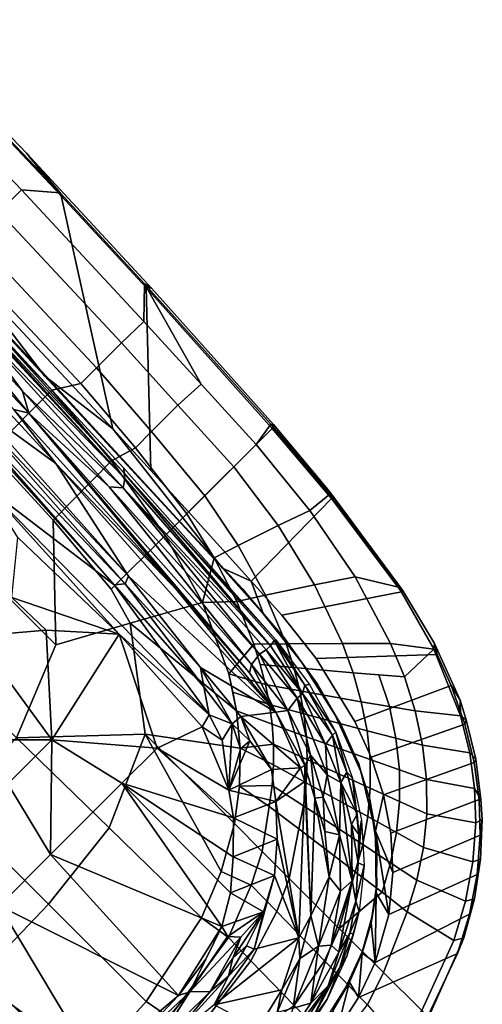
# Model space of a CAD drawing. Units: inches. Extents: x -50 to 82, y -140 to 80.
# Drawn here: x -19 to -16, y -100 to -93 of the extents above; entities that cross this region are included whole.
import ezdxf

# ---------------------------------------------------------------- set-up
doc = ezdxf.new("R2010")
doc.units = ezdxf.units.IN
doc.header["$MEASUREMENT"] = 0
doc.layers.add('SEAT-FABRIC', color=5, linetype='Continuous')
doc.layers.add('SEAT-FRAME', color=5, linetype='Continuous')

# ---------------------------------------------------------------- blocks, each defined once
blk = doc.blocks.new('1VERUS_ASTOOL_UPHST_SYNTLTLIM_ADJARMS_FIXSEAT_0T')
at = {"layer": 'SEAT-FABRIC'}
for points in [[(11.6705, -3.2831, 27.481), (11.7107, -1.7753, 27.3563), (11.7439, -1.4313, 27.44), (11.7117, -2.8596, 27.5398)], [(11.7117, -2.8596, 27.5398), (11.7439, -1.4313, 27.44), (11.7175, -1.7623, 27.5638), (11.68, -3.2613, 27.6843)], [(11.2757, -1.5536, 28.4017), (11.2414, -3.0334, 28.541), (11.4844, -3.033, 28.1102), (11.5176, -1.5563, 27.9782)], [(11.7175, -1.7623, 27.5638), (11.5176, -1.5563, 27.9782), (11.4844, -3.033, 28.1102), (11.68, -3.2613, 27.6843)], [(10.6763, -4.8393, 25.9507), (10.7337, -3.12, 25.6985), (11.7107, -1.7753, 27.3563), (11.6705, -3.2831, 27.481)], [(9.8816, -4.2948, 29.626), (10.5548, -4.2941, 29.3494), (10.5887, -2.8645, 29.2037), (9.8996, -2.8647, 29.4983)], [(10.7496, -4.4178, 29.2573), (10.7927, -3.0328, 29.0974), (10.5887, -2.8645, 29.2037), (10.5548, -4.2941, 29.3494)], [(11.6705, -3.2831, 27.481), (11.7117, -2.8596, 27.5398), (11.6585, -4.2812, 27.7059), (11.6322, -4.2473, 27.6031)], [(11.7117, -2.8596, 27.5398), (11.68, -3.2613, 27.6843), (11.6437, -4.2188, 27.8036), (11.6585, -4.2812, 27.7059)], [(10.7496, -4.4178, 29.2573), (10.9206, -4.417, 29.1053), (10.9667, -3.0331, 28.9361), (10.7927, -3.0328, 29.0974)], [(11.1939, -4.4174, 28.7227), (11.2414, -3.0334, 28.541), (10.9667, -3.0331, 28.9361), (10.9206, -4.417, 29.1053)], [(11.1939, -4.4174, 28.7227), (11.434, -4.422, 28.2899), (11.4844, -3.033, 28.1102), (11.2414, -3.0334, 28.541)], [(11.6437, -4.2188, 27.8036), (11.68, -3.2613, 27.6843), (11.4844, -3.033, 28.1102), (11.434, -4.422, 28.2899)], [(10.5939, -4.177, 25.9014), (10.633, -3.1102, 25.7478), (10.7337, -3.12, 25.6985)], [(10.5939, -4.177, 25.9014), (10.6331, -3.2939, 26.2709), (10.633, -3.1102, 25.7478)], [(10.6763, -4.8393, 25.9507), (10.5939, -4.177, 25.9014), (10.7337, -3.12, 25.6985)], [(10.5939, -4.177, 25.9014), (10.5986, -4.2291, 26.3944), (10.6331, -3.2939, 26.2709)], [(10.6763, -4.8393, 25.9507), (11.6705, -3.2831, 27.481), (11.6322, -4.2473, 27.6031), (10.6566, -5.274, 26.0266)], [(9.1833, -5.7087, 29.9722), (9.1838, -4.2968, 29.8326), (8.4602, -4.0072, 29.9368), (8.461, -6.0032, 30.1242)], [(10.5939, -4.177, 25.9014), (10.5152, -6.201, 26.2476), (10.5367, -5.7209, 26.6321)], [(10.5939, -4.177, 25.9014), (10.6763, -4.8393, 25.9507), (10.5152, -6.201, 26.2476)], [(10.5939, -4.177, 25.9014), (10.5367, -5.7209, 26.6321), (10.5986, -4.2291, 26.3944)], [(10.637, -5.7087, 26.1025), (10.6566, -5.274, 26.0266), (11.6322, -4.2473, 27.6031), (11.5504, -5.7087, 27.8324)], [(11.4036, -5.0786, 28.3917), (11.3752, -5.7087, 28.4776), (11.5657, -5.6777, 28.0238), (11.6437, -4.2188, 27.8036)], [(11.4036, -5.0786, 28.3917), (11.6437, -4.2188, 27.8036), (11.434, -4.422, 28.2899), (11.4036, -5.0786, 28.3917)], [(11.5504, -5.7087, 27.8324), (11.6322, -4.2473, 27.6031), (11.6585, -4.2812, 27.7059), (11.5789, -5.6949, 27.9267)], [(11.5789, -5.6949, 27.9267), (11.6585, -4.2812, 27.7059), (11.6437, -4.2188, 27.8036), (11.5657, -5.6777, 28.0238)], [(9.1833, -5.7087, 29.9722), (9.8506, -5.0134, 29.7079), (9.8816, -4.2948, 29.626), (9.1838, -4.2968, 29.8326)], [(10.4957, -5.0068, 29.4501), (10.5548, -4.2941, 29.3494), (9.8816, -4.2948, 29.626), (9.8506, -5.0134, 29.7079)], [(10.4957, -5.0068, 29.4501), (10.6978, -5.0672, 29.3566), (10.7496, -4.4178, 29.2573), (10.5548, -4.2941, 29.3494)], [(10.8754, -5.0654, 29.2055), (10.9206, -4.417, 29.1053), (10.7496, -4.4178, 29.2573), (10.6978, -5.0672, 29.3566)], [(10.8754, -5.0654, 29.2055), (11.1619, -5.0668, 28.8249), (11.1939, -4.4174, 28.7227), (10.9206, -4.417, 29.1053)], [(11.4036, -5.0786, 28.3917), (11.434, -4.422, 28.2899), (11.1939, -4.4174, 28.7227), (11.1619, -5.0668, 28.8249)], [(9.1833, -5.7087, 29.9722), (9.7083, -5.9967, 29.8616), (9.7913, -5.7087, 29.8025), (9.8506, -5.0134, 29.7079)], [(10.3814, -5.7087, 29.5777), (10.4957, -5.0068, 29.4501), (9.8506, -5.0134, 29.7079), (9.7913, -5.7087, 29.8025)], [(10.3814, -5.7087, 29.5777), (10.6159, -5.7087, 29.4652), (10.6978, -5.0672, 29.3566), (10.4957, -5.0068, 29.4501)], [(10.8152, -5.7087, 29.3046), (10.8754, -5.0654, 29.2055), (10.6978, -5.0672, 29.3566), (10.6159, -5.7087, 29.4652)], [(10.8152, -5.7087, 29.3046), (11.1317, -5.7087, 28.9101), (11.1619, -5.0668, 28.8249), (10.8754, -5.0654, 29.2055)], [(11.3752, -5.7087, 28.4776), (11.4036, -5.0786, 28.3917), (11.1619, -5.0668, 28.8249), (11.1317, -5.7087, 28.9101)], [(9.1833, -5.7087, 29.9722), (8.461, -6.0032, 30.1242), (9.1829, -6.6857, 30.0924), (9.7083, -5.9967, 29.8616)], [(10.2184, -6.2799, 29.7113), (10.3814, -5.7087, 29.5777), (9.7913, -5.7087, 29.8025), (9.7083, -5.9967, 29.8616)], [(10.2184, -6.2799, 29.7113), (10.5261, -6.0992, 29.5488), (10.6159, -5.7087, 29.4652), (10.3814, -5.7087, 29.5777)], [(10.726, -6.1627, 29.4029), (10.8152, -5.7087, 29.3046), (10.6159, -5.7087, 29.4652), (10.5261, -6.0992, 29.5488)], [(11.5504, -5.7087, 27.8324), (11.4931, -6.416, 27.9538), (10.602, -6.4288, 26.2441), (10.637, -5.7087, 26.1025)], [(10.726, -6.1627, 29.4029), (11.0521, -6.2709, 29.0276), (11.1317, -5.7087, 28.9101), (10.8152, -5.7087, 29.3046)], [(11.3068, -6.3618, 28.6045), (11.3752, -5.7087, 28.4776), (11.1317, -5.7087, 28.9101), (11.0521, -6.2709, 29.0276)], [(11.3068, -6.3618, 28.6045), (11.5072, -6.3832, 28.1473), (11.5657, -5.6777, 28.0238), (11.3752, -5.7087, 28.4776)], [(11.5504, -5.7087, 27.8324), (11.5789, -5.6949, 27.9267), (11.5188, -6.3679, 28.0521), (11.4931, -6.416, 27.9538)], [(11.5789, -5.6949, 27.9267), (11.5657, -5.6777, 28.0238), (11.5072, -6.3832, 28.1473), (11.5188, -6.3679, 28.0521)], [(10.5367, -5.7209, 26.6321), (10.5152, -6.201, 26.2476), (10.5114, -6.4273, 26.7598)], [(8.4747, -7.0003, 30.2501), (8.461, -6.0032, 30.1242), (7.7251, -6.017, 30.1796), (7.7264, -7.0858, 30.3192)], [(9.1829, -6.6857, 30.0924), (8.461, -6.0032, 30.1242), (8.4747, -7.0003, 30.2501), (9.1829, -6.6857, 30.0924)], [(9.6266, -7.2827, 30.0448), (9.8122, -7.0578, 29.9565), (9.7083, -5.9967, 29.8616), (9.1829, -6.6857, 30.0924)], [(9.8122, -7.0578, 29.9565), (9.9718, -6.8133, 29.8701), (10.2184, -6.2799, 29.7113), (9.7083, -5.9967, 29.8616)], [(7.7264, -7.0858, 30.3192), (7.7251, -6.017, 30.1796), (6.9803, -6.0207, 30.1827), (6.9777, -7.1049, 30.3125)], [(10.2184, -6.2799, 29.7113), (10.4101, -6.461, 29.6416), (10.5261, -6.0992, 29.5488)], [(10.6024, -6.5831, 29.5129), (10.726, -6.1627, 29.4029), (10.5261, -6.0992, 29.5488), (10.4101, -6.461, 29.6416)], [(10.6024, -6.5831, 29.5129), (10.9276, -6.7944, 29.1597), (11.0521, -6.2709, 29.0276), (10.726, -6.1627, 29.4029)], [(10.4884, -6.6765, 26.3491), (10.5114, -6.4273, 26.7598), (10.5152, -6.201, 26.2476)], [(10.602, -6.4288, 26.2441), (10.4884, -6.6765, 26.3491), (10.5152, -6.201, 26.2476)], [(9.9718, -6.8133, 29.8701), (10.2708, -6.7875, 29.74), (10.4101, -6.461, 29.6416), (10.2184, -6.2799, 29.7113)], [(11.1922, -6.9733, 28.7467), (11.3068, -6.3618, 28.6045), (11.0521, -6.2709, 29.0276), (10.9276, -6.7944, 29.1597)], [(11.3068, -6.3618, 28.6045), (11.1922, -6.9733, 28.7467), (11.3734, -7.2679, 28.3294), (11.5072, -6.3832, 28.1473)], [(11.3626, -7.3082, 28.1245), (11.4931, -6.416, 27.9538), (11.5188, -6.3679, 28.0521), (11.3789, -7.305, 28.2589)], [(11.3789, -7.305, 28.2589), (11.5188, -6.3679, 28.0521), (11.5072, -6.3832, 28.1473), (11.3734, -7.2679, 28.3294)], [(10.4477, -6.9628, 29.6309), (10.6024, -6.5831, 29.5129), (10.4101, -6.461, 29.6416), (10.2708, -6.7875, 29.74)], [(10.4715, -6.9105, 26.8674), (10.5114, -6.4273, 26.7598), (10.4884, -6.6765, 26.3491)], [(11.3626, -7.3082, 28.1245), (10.5824, -6.7811, 26.3206), (10.602, -6.4288, 26.2441), (11.4931, -6.416, 27.9538)], [(10.4477, -6.9628, 29.6309), (10.7582, -7.27, 29.3024), (10.9276, -6.7944, 29.1597), (10.6024, -6.5831, 29.5129)], [(9.1829, -6.6857, 30.0924), (8.4747, -7.0003, 30.2501), (8.4885, -7.9975, 30.376), (8.8494, -7.8528, 30.3038)], [(9.1829, -6.6857, 30.0924), (8.8494, -7.8528, 30.3038), (9.1824, -7.6627, 30.2125), (9.1829, -6.6857, 30.0924)], [(9.4161, -7.4852, 30.1316), (9.6266, -7.2827, 30.0448), (9.1829, -6.6857, 30.0924), (9.1824, -7.6627, 30.2125)], [(10.4884, -6.6765, 26.3491), (10.4317, -7.1506, 26.4744), (10.4715, -6.9105, 26.8674)], [(10.0262, -7.2017, 29.8884), (10.113, -7.0724, 29.8389), (9.9718, -6.8133, 29.8701), (9.892, -6.9355, 29.9133)], [(10.113, -7.0724, 29.8389), (10.1942, -6.9348, 29.7895), (10.2708, -6.7875, 29.74), (9.9718, -6.8133, 29.8701)], [(10.36, -7.1343, 29.691), (10.4477, -6.9628, 29.6309), (10.2708, -6.7875, 29.74), (10.1942, -6.9348, 29.7895)], [(11.3626, -7.3082, 28.1245), (11.2171, -7.8462, 28.2387), (10.5326, -7.2085, 26.4336), (10.5824, -6.7811, 26.3206)], [(11.0223, -7.5312, 28.8971), (11.1922, -6.9733, 28.7467), (10.9276, -6.7944, 29.1597), (10.7582, -7.27, 29.3024)], [(10.4715, -6.9105, 26.8674), (10.4317, -7.1506, 26.4744), (10.3999, -7.3546, 26.9908)], [(8.4747, -7.0003, 30.2501), (7.7264, -7.0858, 30.3192), (7.7277, -8.1545, 30.4588), (8.4885, -7.9975, 30.376)], [(10.0262, -7.2017, 29.8884), (9.892, -6.9355, 29.9133), (9.8122, -7.0578, 29.9565), (9.9326, -7.3244, 29.9385)], [(10.113, -7.0724, 29.8389), (10.2655, -7.2939, 29.7511), (10.36, -7.1343, 29.691), (10.1942, -6.9348, 29.7895)], [(10.36, -7.1343, 29.691), (10.6565, -7.4876, 29.3768), (10.7582, -7.27, 29.3024), (10.4477, -6.9628, 29.6309)], [(11.0223, -7.5312, 28.8971), (11.2282, -7.7988, 28.4516), (11.3734, -7.2679, 28.3294), (11.1922, -6.9733, 28.7467)], [(9.8306, -7.4416, 29.9894), (9.9326, -7.3244, 29.9385), (9.8122, -7.0578, 29.9565), (9.6266, -7.2827, 30.0448)], [(10.0262, -7.2017, 29.8884), (10.1633, -7.4426, 29.8114), (10.2655, -7.2939, 29.7511), (10.113, -7.0724, 29.8389)], [(6.974, -8.1931, 30.4725), (6.9777, -7.1049, 30.3125), (6.2329, -7.1101, 30.2815), (6.2323, -8.2068, 30.4448)], [(7.7264, -7.0858, 30.3192), (6.9777, -7.1049, 30.3125), (6.974, -8.1931, 30.4725), (7.7277, -8.1545, 30.4588)], [(10.5425, -7.6909, 29.4534), (10.6565, -7.4876, 29.3768), (10.36, -7.1343, 29.691), (10.2655, -7.2939, 29.7511)], [(10.3999, -7.3546, 26.9908), (10.4317, -7.1506, 26.4744), (10.3279, -7.6203, 26.6305)], [(10.0524, -7.5815, 29.872), (10.1633, -7.4426, 29.8114), (10.0262, -7.2017, 29.8884), (9.9326, -7.3244, 29.9385)], [(11.1236, -8.0933, 28.3001), (10.4005, -7.763, 26.6242), (10.5326, -7.2085, 26.4336), (11.2171, -7.8462, 28.2387)], [(9.5967, -7.6606, 30.0934), (9.7185, -7.5539, 30.0414), (9.6266, -7.2827, 30.0448), (9.4161, -7.4852, 30.1316)], [(9.8306, -7.4416, 29.9894), (9.6266, -7.2827, 30.0448), (9.7185, -7.5539, 30.0414), (9.8306, -7.4416, 29.9894)], [(10.4155, -7.8799, 29.532), (10.5425, -7.6909, 29.4534), (10.2655, -7.2939, 29.7511), (10.1633, -7.4426, 29.8114)], [(10.9141, -7.79, 28.9774), (11.0223, -7.5312, 28.8971), (10.7582, -7.27, 29.3024), (10.6565, -7.4876, 29.3768)], [(11.3626, -7.3082, 28.1245), (11.3789, -7.305, 28.2589), (11.2623, -7.7722, 28.3571), (11.2171, -7.8462, 28.2387)], [(11.3789, -7.305, 28.2589), (11.3734, -7.2679, 28.3294), (11.2282, -7.7988, 28.4516), (11.2623, -7.7722, 28.3571)], [(9.8306, -7.4416, 29.9894), (9.9315, -7.711, 29.9329), (10.0524, -7.5815, 29.872), (9.9326, -7.3244, 29.9385)], [(10.3999, -7.3546, 26.9908), (10.3279, -7.6203, 26.6305), (10.3088, -7.703, 27.1083)], [(9.7185, -7.5539, 30.0414), (9.7993, -7.8315, 29.9943), (9.9315, -7.711, 29.9329), (9.8306, -7.4416, 29.9894)], [(10.2747, -8.0539, 29.6123), (10.4155, -7.8799, 29.532), (10.1633, -7.4426, 29.8114), (10.0524, -7.5815, 29.872)], [(9.1824, -7.6627, 30.2125), (9.1823, -7.9661, 30.241), (9.4667, -7.7604, 30.1444), (9.4161, -7.4852, 30.1316)], [(9.5967, -7.6606, 30.0934), (9.4161, -7.4852, 30.1316), (9.4667, -7.7604, 30.1444)], [(10.5425, -7.6909, 29.4534), (10.6698, -7.8704, 29.2703), (10.7853, -7.6388, 29.1771), (10.6565, -7.4876, 29.3768)], [(10.9141, -7.79, 28.9774), (11.2282, -7.7988, 28.4516), (11.0223, -7.5312, 28.8971), (10.9141, -7.79, 28.9774)], [(9.6569, -7.9425, 30.0551), (9.7993, -7.8315, 29.9943), (9.7185, -7.5539, 30.0414), (9.5967, -7.6606, 30.0934)], [(10.1197, -8.2119, 29.6939), (10.2747, -8.0539, 29.6123), (10.0524, -7.5815, 29.872), (9.9315, -7.711, 29.9329)], [(9.1824, -7.6627, 30.2125), (8.8494, -7.8528, 30.3038), (8.9388, -8.0916, 30.3075), (9.1823, -7.9661, 30.241)], [(9.5064, -8.0436, 30.114), (9.6569, -7.9425, 30.0551), (9.5967, -7.6606, 30.0934), (9.4667, -7.7604, 30.1444)], [(10.3279, -7.6203, 26.6305), (10.1599, -8.069, 26.8164), (10.1895, -8.0155, 27.2309)], [(10.1895, -8.0155, 27.2309), (10.3088, -7.703, 27.1083), (10.3279, -7.6203, 26.6305)], [(10.7875, -8.0343, 29.0649), (10.9141, -7.79, 28.9774), (10.7853, -7.6388, 29.1771), (10.6698, -7.8704, 29.2703)], [(9.1824, -8.2619, 30.2143), (9.5064, -8.0436, 30.114), (9.4667, -7.7604, 30.1444), (9.1823, -7.9661, 30.241)], [(9.9507, -8.3534, 29.7759), (10.1197, -8.2119, 29.6939), (9.9315, -7.711, 29.9329), (9.7993, -7.8315, 29.9943)], [(11.1236, -8.0933, 28.3001), (10.9871, -8.3786, 28.3896), (10.2928, -8.0473, 26.7432), (10.4005, -7.763, 26.6242)], [(10.4155, -7.8799, 29.532), (10.5323, -8.0793, 29.3568), (10.6698, -7.8704, 29.2703), (10.5425, -7.6909, 29.4534)], [(9.6569, -7.9425, 30.0551), (9.7701, -8.4781, 29.8559), (9.9507, -8.3534, 29.7759), (9.7993, -7.8315, 29.9943)], [(10.9141, -7.79, 28.9774), (10.7875, -8.0343, 29.0649), (11.0092, -8.3095, 28.6105), (11.2282, -7.7988, 28.4516)], [(11.0921, -8.2213, 28.4723), (11.2623, -7.7722, 28.3571), (11.2282, -7.7988, 28.4516), (11.0092, -8.3095, 28.6105)], [(11.2623, -7.7722, 28.3571), (11.0921, -8.2213, 28.4723), (11.1236, -8.0933, 28.3001), (11.2171, -7.8462, 28.2387)], [(8.4885, -7.9975, 30.376), (8.5283, -8.2526, 30.3942), (8.9388, -8.0916, 30.3075), (8.8494, -7.8528, 30.3038)], [(10.2747, -8.0539, 29.6123), (10.3781, -8.271, 29.4465), (10.5323, -8.0793, 29.3568), (10.4155, -7.8799, 29.532)], [(10.641, -8.2626, 29.1582), (10.7875, -8.0343, 29.0649), (10.6698, -7.8704, 29.2703), (10.5323, -8.0793, 29.3568)], [(8.9388, -8.0916, 30.3075), (8.9344, -8.3743, 30.2789), (9.1824, -8.2619, 30.2143), (9.1823, -7.9661, 30.241)], [(9.5808, -8.5866, 29.932), (9.7701, -8.4781, 29.8559), (9.6569, -7.9425, 30.0551), (9.5064, -8.0436, 30.114)], [(8.5283, -8.2526, 30.3942), (8.4885, -7.9975, 30.376), (7.7277, -8.1545, 30.4588), (7.7685, -8.3692, 30.4722)], [(9.1824, -8.2619, 30.2143), (9.183, -8.8097, 30.0447), (9.5808, -8.5866, 29.932), (9.5064, -8.0436, 30.114)], [(10.0544, -8.2709, 27.3455), (10.1599, -8.069, 26.8164), (9.9112, -8.4756, 27.028)], [(10.1895, -8.0155, 27.2309), (10.1599, -8.069, 26.8164), (10.0544, -8.2709, 27.3455)], [(10.1197, -8.2119, 29.6939), (10.2072, -8.4443, 29.5386), (10.3781, -8.271, 29.4465), (10.2747, -8.0539, 29.6123)], [(10.8278, -8.6394, 28.4888), (10.154, -8.32, 26.8734), (10.2928, -8.0473, 26.7432), (10.9871, -8.3786, 28.3896)], [(10.641, -8.2626, 29.1582), (10.8568, -8.5614, 28.7129), (11.0092, -8.3095, 28.6105), (10.7875, -8.0343, 29.0649)], [(8.5283, -8.2526, 30.3942), (8.5224, -8.5033, 30.365), (8.9344, -8.3743, 30.2789), (8.9388, -8.0916, 30.3075)], [(10.4747, -8.4718, 29.2566), (10.641, -8.2626, 29.1582), (10.5323, -8.0793, 29.3568), (10.3781, -8.271, 29.4465)], [(11.0175, -8.3611, 28.5207), (10.9871, -8.3786, 28.3896), (11.1236, -8.0933, 28.3001), (11.0921, -8.2213, 28.4723)], [(7.7685, -8.3692, 30.4722), (7.7277, -8.1545, 30.4588), (6.974, -8.1931, 30.4725), (6.9847, -8.4225, 30.5)], [(9.9507, -8.3534, 29.7759), (10.021, -8.5977, 29.6312), (10.2072, -8.4443, 29.5386), (10.1197, -8.2119, 29.6939)], [(11.0921, -8.2213, 28.4723), (11.0092, -8.3095, 28.6105), (11.0175, -8.3611, 28.5207), (11.0921, -8.2213, 28.4723)], [(8.5283, -8.2526, 30.3942), (7.7685, -8.3692, 30.4722), (7.7693, -8.6015, 30.442), (8.5224, -8.5033, 30.365)], [(8.9262, -8.9054, 30.1024), (9.183, -8.8097, 30.0447), (9.1824, -8.2619, 30.2143), (8.9344, -8.3743, 30.2789)], [(9.8235, -8.5821, 27.504), (10.0544, -8.2709, 27.3455), (9.9112, -8.4756, 27.028)], [(10.2889, -8.6604, 29.3589), (10.4747, -8.4718, 29.2566), (10.3781, -8.271, 29.4465), (10.2072, -8.4443, 29.5386)], [(10.641, -8.2626, 29.1582), (10.4747, -8.4718, 29.2566), (10.688, -8.7835, 28.8196), (10.8568, -8.5614, 28.7129)], [(8.5145, -8.9846, 30.1776), (8.9262, -8.9054, 30.1024), (8.9344, -8.3743, 30.2789), (8.5224, -8.5033, 30.365)], [(9.8226, -8.7309, 29.721), (10.021, -8.5977, 29.6312), (9.9507, -8.3534, 29.7759), (9.7701, -8.4781, 29.8559)], [(10.8278, -8.6394, 28.4888), (10.6515, -8.8691, 28.5938), (9.9853, -8.5704, 27.0094), (10.154, -8.32, 26.8734)], [(10.854, -8.6306, 28.6234), (10.8278, -8.6394, 28.4888), (10.9871, -8.3786, 28.3896), (11.0175, -8.3611, 28.5207)], [(10.854, -8.6306, 28.6234), (11.0175, -8.3611, 28.5207), (11.0092, -8.3095, 28.6105), (10.8568, -8.5614, 28.7129)], [(10.0863, -8.8263, 29.4617), (10.2889, -8.6604, 29.3589), (10.2072, -8.4443, 29.5386), (10.021, -8.5977, 29.6312)], [(8.5145, -8.9846, 30.1776), (8.5224, -8.5033, 30.365), (7.7693, -8.6015, 30.442), (7.7703, -8.8269, 30.3523)], [(9.5291, -9.0046, 27.2987), (9.5801, -8.8165, 27.2484), (9.9112, -8.4756, 27.028)], [(9.5291, -9.0046, 27.2987), (9.9112, -8.4756, 27.028), (9.783, -8.7966, 27.1496)], [(9.6282, -8.7736, 27.612), (9.9112, -8.4756, 27.028), (9.5801, -8.8165, 27.2484)], [(9.5808, -8.5866, 29.932), (9.6147, -8.8449, 29.8053), (9.8226, -8.7309, 29.721), (9.7701, -8.4781, 29.8559)], [(9.6282, -8.7736, 27.612), (9.8235, -8.5821, 27.504), (9.9112, -8.4756, 27.028)], [(10.2889, -8.6604, 29.3589), (10.5062, -8.9777, 28.9276), (10.688, -8.7835, 28.8196), (10.4747, -8.4718, 29.2566)], [(9.5808, -8.5866, 29.932), (9.183, -8.8097, 30.0447), (9.6147, -8.8449, 29.8053)], [(10.4635, -9.0681, 28.7006), (9.783, -8.7966, 27.1496), (9.9853, -8.5704, 27.0094), (10.6515, -8.8691, 28.5938)], [(9.8226, -8.7309, 29.721), (9.871, -8.9687, 29.5605), (10.0863, -8.8263, 29.4617), (10.021, -8.5977, 29.6312)], [(10.854, -8.6306, 28.6234), (10.8568, -8.5614, 28.7129), (10.688, -8.7835, 28.8196), (10.6632, -8.8775, 28.737)], [(10.2889, -8.6604, 29.3589), (10.0863, -8.8263, 29.4617), (10.2784, -9.1749, 29.0531), (10.5062, -8.9777, 28.9276)], [(10.6632, -8.8775, 28.737), (10.6515, -8.8691, 28.5938), (10.8278, -8.6394, 28.4888), (10.854, -8.6306, 28.6234)], [(9.6454, -9.089, 29.652), (9.871, -8.9687, 29.5605), (9.8226, -8.7309, 29.721), (9.6147, -8.8449, 29.8053)], [(8.9262, -8.9054, 30.1024), (8.9188, -9.3807, 29.8287), (9.184, -9.2907, 29.7848), (9.183, -8.8097, 30.0447)], [(9.184, -9.2907, 29.7848), (9.6454, -9.089, 29.652), (9.6147, -8.8449, 29.8053), (9.183, -8.8097, 30.0447)], [(9.5291, -9.0046, 27.2987), (9.1925, -9.1917, 27.4586), (9.5801, -8.8165, 27.2484)], [(9.3857, -8.9555, 27.3539), (9.5801, -8.8165, 27.2484), (9.1925, -9.1917, 27.4586)], [(9.5801, -8.8165, 27.2484), (9.3857, -8.9555, 27.3539), (9.4221, -8.9279, 27.7095)], [(9.6282, -8.7736, 27.612), (9.5801, -8.8165, 27.2484), (9.4221, -8.9279, 27.7095)], [(10.4635, -9.0681, 28.7006), (10.2304, -9.2681, 28.8239), (9.5291, -9.0046, 27.2987), (9.783, -8.7966, 27.1496)], [(9.871, -8.9687, 29.5605), (10.0223, -9.3515, 29.1786), (10.2784, -9.1749, 29.0531), (10.0863, -8.8263, 29.4617)], [(10.5612, -8.9947, 28.7963), (10.6632, -8.8775, 28.737), (10.688, -8.7835, 28.8196), (10.5062, -8.9777, 28.9276)], [(8.5145, -8.9846, 30.1776), (8.5116, -9.4286, 29.8813), (8.9188, -9.3807, 29.8287), (8.9262, -8.9054, 30.1024)], [(10.6632, -8.8775, 28.737), (10.5612, -8.9947, 28.7963), (10.4635, -9.0681, 28.7006), (10.6515, -8.8691, 28.5938)], [(9.3857, -8.9555, 27.3539), (9.1925, -9.1917, 27.4586), (9.1735, -9.0699, 27.452)], [(9.3857, -8.9555, 27.3539), (9.1735, -9.0699, 27.452), (9.18, -9.0612, 27.8093)], [(9.4221, -8.9279, 27.7095), (9.3857, -8.9555, 27.3539), (9.18, -9.0612, 27.8093)], [(9.871, -8.9687, 29.5605), (9.6454, -9.089, 29.652), (9.7427, -9.5026, 29.2954), (10.0223, -9.3515, 29.1786)], [(10.5612, -8.9947, 28.7963), (10.5062, -8.9777, 28.9276), (10.2784, -9.1749, 29.0531), (10.3334, -9.2035, 28.9197)], [(8.945, -9.1586, 27.5398), (8.8914, -9.1684, 27.9051), (9.18, -9.0612, 27.8093)], [(8.945, -9.1586, 27.5398), (9.18, -9.0612, 27.8093), (9.1735, -9.0699, 27.452)], [(9.9724, -9.4439, 28.9458), (9.1925, -9.1917, 27.4586), (9.5291, -9.0046, 27.2987), (10.2304, -9.2681, 28.8239)], [(10.3334, -9.2035, 28.9197), (10.2304, -9.2681, 28.8239), (10.4635, -9.0681, 28.7006), (10.5612, -8.9947, 28.7963)], [(9.1735, -9.0699, 27.452), (8.911, -9.2913, 27.5633), (8.945, -9.1586, 27.5398)], [(8.911, -9.2913, 27.5633), (9.1735, -9.0699, 27.452), (9.1925, -9.1917, 27.4586)], [(9.184, -9.2907, 29.7848), (9.1851, -9.7087, 29.4711), (9.7427, -9.5026, 29.2954), (9.6454, -9.089, 29.652)], [(8.7028, -9.2245, 27.6165), (8.523, -9.2514, 27.9978), (8.8914, -9.1684, 27.9051)], [(8.911, -9.2913, 27.5633), (8.6066, -9.3574, 27.6524), (8.945, -9.1586, 27.5398)], [(8.945, -9.1586, 27.5398), (8.6066, -9.3574, 27.6524), (8.7028, -9.2245, 27.6165)], [(8.7028, -9.2245, 27.6165), (8.8914, -9.1684, 27.9051), (8.945, -9.1586, 27.5398)], [(9.9724, -9.4439, 28.9458), (9.693, -9.592, 29.0583), (8.911, -9.2913, 27.5633), (9.1925, -9.1917, 27.4586)], [(10.3334, -9.2035, 28.9197), (10.0833, -9.3864, 29.0421), (9.9724, -9.4439, 28.9458), (10.2304, -9.2681, 28.8239)], [(10.0833, -9.3864, 29.0421), (10.3334, -9.2035, 28.9197), (10.2784, -9.1749, 29.0531), (10.0223, -9.3515, 29.1786)], [(9.1475, -9.7889, 29.2257), (8.6066, -9.3574, 27.6524), (8.911, -9.2913, 27.5633), (9.693, -9.592, 29.0583)], [(8.8871, -9.7765, 29.5259), (9.1851, -9.7087, 29.4711), (9.184, -9.2907, 29.7848), (8.9188, -9.3807, 29.8287)], [(10.0833, -9.3864, 29.0421), (10.0223, -9.3515, 29.1786), (9.7427, -9.5026, 29.2954), (9.8119, -9.5429, 29.1565)], [(9.8119, -9.5429, 29.1565), (9.693, -9.592, 29.0583), (9.9724, -9.4439, 28.9458), (10.0833, -9.3864, 29.0421)], [(9.1784, -9.7849, 29.3583), (9.8119, -9.5429, 29.1565), (9.7427, -9.5026, 29.2954), (9.1851, -9.7087, 29.4711)], [(9.8119, -9.5429, 29.1565), (9.1784, -9.7849, 29.3583), (9.1475, -9.7889, 29.2257), (9.693, -9.592, 29.0583)]]:
    blk.add_3dface(points, dxfattribs=at)
for points, invisible_edges in [([(10.5152, -6.201, 26.2476), (10.6763, -4.8393, 25.9507), (10.637, -5.7087, 26.1025)], 12), ([(10.5152, -6.201, 26.2476), (10.637, -5.7087, 26.1025), (10.602, -6.4288, 26.2441)], 1), ([(10.4884, -6.6765, 26.3491), (10.602, -6.4288, 26.2441), (10.5824, -6.7811, 26.3206)], 12), ([(10.5824, -6.7811, 26.3206), (10.4317, -7.1506, 26.4744), (10.4884, -6.6765, 26.3491)], 13), ([(10.4317, -7.1506, 26.4744), (10.5824, -6.7811, 26.3206), (10.5326, -7.2085, 26.4336)], 13), ([(10.5326, -7.2085, 26.4336), (10.3279, -7.6203, 26.6305), (10.4317, -7.1506, 26.4744)], 13), ([(10.3279, -7.6203, 26.6305), (10.5326, -7.2085, 26.4336), (10.4005, -7.763, 26.6242)], 13), ([(10.3279, -7.6203, 26.6305), (10.2928, -8.0473, 26.7432), (10.1599, -8.069, 26.8164)], 3), ([(10.2928, -8.0473, 26.7432), (10.3279, -7.6203, 26.6305), (10.4005, -7.763, 26.6242)], 3), ([(9.9112, -8.4756, 27.028), (10.1599, -8.069, 26.8164), (10.154, -8.32, 26.8734)], 2), ([(10.154, -8.32, 26.8734), (10.1599, -8.069, 26.8164), (10.2928, -8.0473, 26.7432)], 3), ([(10.154, -8.32, 26.8734), (9.9853, -8.5704, 27.0094), (9.9112, -8.4756, 27.028)], 2), ([(9.9853, -8.5704, 27.0094), (9.783, -8.7966, 27.1496), (9.9112, -8.4756, 27.028)], 12)]:
    blk.add_3dface(points, dxfattribs=dict(at, invisible_edges=invisible_edges))
at = {"layer": 'SEAT-FRAME'}
for points in [[(10.3037, -4.295, 26.3868), (10.2417, -4.1938, 26.5267), (10.3844, -1.5605, 26.1161)], [(10.3037, -4.295, 26.3868), (10.3844, -1.5605, 26.1161), (10.4218, -3.1309, 26.149)], [(10.567, -2.6031, 26.0859), (10.566, -3.1053, 26.1557), (10.4712, -5.1764, 26.4346)], [(10.5416, -3.467, 26.1795), (10.567, -2.6031, 26.0859), (10.4712, -5.1764, 26.4346)], [(10.5222, -5.1145, 26.5265), (10.4967, -5.1455, 26.4805), (10.6129, -2.8649, 26.2126)], [(10.6129, -2.8649, 26.2126), (10.4967, -5.1455, 26.4805), (10.566, -3.1053, 26.1557)], [(10.4967, -5.1455, 26.4805), (10.4712, -5.1764, 26.4346), (10.566, -3.1053, 26.1557)], [(10.2403, -3.1472, 26.4613), (10.1755, -4.7186, 26.6461), (10.0558, -3.96, 26.6553)], [(10.2403, -3.1472, 26.4613), (10.2417, -4.1938, 26.5267), (10.1755, -4.7186, 26.6461)], [(10.3037, -4.295, 26.3868), (10.4218, -3.1309, 26.149), (10.3899, -4.1409, 26.2704)], [(10.3899, -4.1409, 26.2704), (10.4218, -3.1309, 26.149), (10.4904, -3.451, 26.1492)], [(10.4126, -5.2187, 26.4078), (10.3899, -4.1409, 26.2704), (10.4904, -3.451, 26.1492)], [(10.4126, -5.2187, 26.4078), (10.4904, -3.451, 26.1492), (10.4712, -5.1764, 26.4346)], [(10.4712, -5.1764, 26.4346), (10.4904, -3.451, 26.1492), (10.5416, -3.467, 26.1795)], [(9.8327, -5.7001, 26.8956), (9.6663, -4.4741, 26.3982), (9.9427, -3.58, 26.6215)], [(9.9427, -3.58, 26.6215), (9.941, -3.9544, 26.667), (9.8327, -5.7001, 26.8956)], [(10.0169, -3.8362, 26.6585), (9.8977, -5.7535, 26.9289), (9.941, -3.9544, 26.667)], [(10.0169, -3.8362, 26.6585), (9.9585, -5.7306, 26.9075), (9.8977, -5.7535, 26.9289)], [(10.0558, -3.96, 26.6553), (9.9585, -5.7306, 26.9075), (10.0169, -3.8362, 26.6585)], [(9.8327, -5.7001, 26.8956), (9.941, -3.9544, 26.667), (9.8977, -5.7535, 26.9289)], [(10.0558, -3.96, 26.6553), (10.1755, -4.7186, 26.6461), (9.9585, -5.7306, 26.9075)], [(10.3899, -4.1409, 26.2704), (10.3406, -5.136, 26.4259), (10.3037, -4.295, 26.3868)], [(10.4126, -5.2187, 26.4078), (10.3406, -5.136, 26.4259), (10.3899, -4.1409, 26.2704)], [(10.2417, -4.1938, 26.5267), (10.3037, -4.295, 26.3868), (10.1448, -6.0798, 26.8146)], [(10.1755, -4.7186, 26.6461), (10.2417, -4.1938, 26.5267), (10.1448, -6.0798, 26.8146)], [(10.3037, -4.295, 26.3868), (10.0912, -6.9213, 26.9701), (10.1448, -6.0798, 26.8146)], [(10.1468, -6.8853, 26.8559), (10.0912, -6.9213, 26.9701), (10.3037, -4.295, 26.3868)], [(10.1468, -6.8853, 26.8559), (10.3037, -4.295, 26.3868), (10.3406, -5.136, 26.4259)], [(9.5649, -4.9148, 26.4275), (9.6663, -4.4741, 26.3982), (9.5885, -5.9964, 26.7108)], [(9.6663, -4.4741, 26.3982), (9.6394, -6.9309, 26.9846), (9.5885, -5.9964, 26.7108)], [(9.6394, -6.9309, 26.9846), (9.6663, -4.4741, 26.3982), (9.8327, -5.7001, 26.8956)], [(10.1755, -4.7186, 26.6461), (10.0187, -7.2804, 27.0875), (9.9585, -5.7306, 26.9075)], [(10.1448, -6.0798, 26.8146), (10.0187, -7.2804, 27.0875), (10.1755, -4.7186, 26.6461)], [(9.2025, -5.2099, 26.3669), (9.5649, -4.9148, 26.4275), (9.5885, -5.9964, 26.7108)], [(10.2464, -6.8744, 26.7489), (10.1468, -6.8853, 26.8559), (10.3406, -5.136, 26.4259)], [(10.3406, -5.136, 26.4259), (10.4126, -5.2187, 26.4078), (10.2464, -6.8744, 26.7489)], [(10.4018, -6.8777, 26.7691), (10.352, -6.889, 26.7508), (10.4967, -5.1455, 26.4805)], [(10.352, -6.889, 26.7508), (10.4712, -5.1764, 26.4346), (10.4967, -5.1455, 26.4805)], [(10.4712, -5.1764, 26.4346), (10.352, -6.889, 26.7508), (10.4126, -5.2187, 26.4078)], [(10.4137, -6.8848, 26.8772), (10.4018, -6.8777, 26.7691), (10.4967, -5.1455, 26.4805)], [(10.5222, -5.1145, 26.5265), (10.4137, -6.8848, 26.8772), (10.4967, -5.1455, 26.4805)], [(8.7943, -5.2233, 26.24), (8.642, -6.2068, 26.5168), (8.0124, -5.5748, 26.1829)], [(9.2122, -5.5748, 26.4685), (8.642, -6.2068, 26.5168), (8.7943, -5.2233, 26.24)], [(8.7943, -5.2233, 26.24), (9.2025, -5.2099, 26.3669), (9.2122, -5.5748, 26.4685)], [(9.2025, -5.2099, 26.3669), (9.5885, -5.9964, 26.7108), (9.2122, -5.5748, 26.4685)], [(10.4126, -5.2187, 26.4078), (10.3066, -6.8866, 26.7309), (10.2464, -6.8744, 26.7489)], [(10.352, -6.889, 26.7508), (10.3066, -6.8866, 26.7309), (10.4126, -5.2187, 26.4078)], [(8.1631, -6.2072, 26.4655), (8.0124, -5.5748, 26.1829), (8.642, -6.2068, 26.5168)], [(8.642, -6.2068, 26.5168), (9.2122, -5.5748, 26.4685), (9.5885, -5.9964, 26.7108)], [(9.7652, -6.7479, 27.076), (9.6394, -6.9309, 26.9846), (9.8327, -5.7001, 26.8956)], [(9.8977, -5.7535, 26.9289), (9.7652, -6.7479, 27.076), (9.8327, -5.7001, 26.8956)], [(9.8513, -6.6253, 27.0746), (9.7652, -6.7479, 27.076), (9.8977, -5.7535, 26.9289)], [(9.9585, -5.7306, 26.9075), (10.0187, -7.2804, 27.0875), (9.8513, -6.6253, 27.0746)], [(9.9585, -5.7306, 26.9075), (9.8513, -6.6253, 27.0746), (9.8977, -5.7535, 26.9289)], [(9.1733, -6.8267, 26.8075), (8.642, -6.2068, 26.5168), (9.5885, -5.9964, 26.7108)], [(9.1733, -6.8267, 26.8075), (9.5885, -5.9964, 26.7108), (9.5361, -6.9569, 26.9246)], [(9.6394, -6.9309, 26.9846), (9.5361, -6.9569, 26.9246), (9.5885, -5.9964, 26.7108)], [(10.1448, -6.0798, 26.8146), (10.0907, -6.9216, 26.971), (10.0187, -7.2804, 27.0875)], [(8.0103, -6.8267, 26.7561), (7.4459, -6.8267, 26.7647), (8.1631, -6.2072, 26.4655)], [(8.7901, -6.8267, 26.7632), (8.0103, -6.8267, 26.7561), (8.642, -6.2068, 26.5168)], [(8.0103, -6.8267, 26.7561), (8.1631, -6.2072, 26.4655), (8.642, -6.2068, 26.5168)], [(8.642, -6.2068, 26.5168), (9.1733, -6.8267, 26.8075), (8.7901, -6.8267, 26.7632)], [(9.7652, -6.7479, 27.076), (9.8513, -6.6253, 27.0746), (9.7163, -7.1048, 27.1546)], [(9.7163, -7.1048, 27.1546), (9.8513, -6.6253, 27.0746), (9.8043, -7.1127, 27.1778)], [(9.8043, -7.1127, 27.1778), (9.8513, -6.6253, 27.0746), (10.0187, -7.2804, 27.0875)], [(9.7163, -7.1048, 27.1546), (9.6394, -6.9309, 26.9846), (9.7652, -6.7479, 27.076)], [(7.0975, -8.2264, 27.5219), (5.6513, -7.1432, 26.8286), (6.8804, -6.8267, 26.7472)], [(7.4459, -6.8267, 26.7647), (7.0975, -8.2264, 27.5219), (6.8804, -6.8267, 26.7472)], [(7.9368, -8.2985, 27.5198), (7.0975, -8.2264, 27.5219), (7.4459, -6.8267, 26.7647)], [(7.9368, -8.2985, 27.5198), (7.4459, -6.8267, 26.7647), (8.0103, -6.8267, 26.7561)], [(8.0103, -6.8267, 26.7561), (8.5519, -8.1573, 27.3531), (7.9368, -8.2985, 27.5198)], [(8.7901, -6.8267, 26.7632), (8.5519, -8.1573, 27.3531), (8.0103, -6.8267, 26.7561)], [(8.5519, -8.1573, 27.3531), (8.7901, -6.8267, 26.7632), (8.783, -8.0206, 27.2543)], [(8.7901, -6.8267, 26.7632), (8.9947, -7.8365, 27.1514), (8.783, -8.0206, 27.2543)], [(9.2098, -7.6276, 27.0703), (8.9947, -7.8365, 27.1514), (8.7901, -6.8267, 26.7632)], [(8.7901, -6.8267, 26.7632), (9.1733, -6.8267, 26.8075), (9.2098, -7.6276, 27.0703)], [(9.1733, -6.8267, 26.8075), (9.5361, -6.9569, 26.9246), (9.3355, -7.4489, 27.0229)], [(9.2098, -7.6276, 27.0703), (9.1733, -6.8267, 26.8075), (9.3355, -7.4489, 27.0229)], [(10.0187, -7.2804, 27.0875), (10.1468, -6.8853, 26.8559), (10.0927, -7.3371, 26.9422)], [(10.1468, -6.8853, 26.8559), (10.0187, -7.2804, 27.0875), (10.0907, -6.9216, 26.971)], [(10.2464, -6.8744, 26.7489), (10.0927, -7.3371, 26.9422), (10.1468, -6.8853, 26.8559)], [(10.2464, -6.8744, 26.7489), (10.2131, -7.3199, 26.8475), (10.0927, -7.3371, 26.9422)], [(10.2131, -7.3199, 26.8475), (10.2464, -6.8744, 26.7489), (10.3066, -6.8866, 26.7309)], [(10.2131, -7.3199, 26.8475), (10.3066, -6.8866, 26.7309), (10.2656, -7.3243, 26.8493)], [(10.2656, -7.3243, 26.8493), (10.352, -6.889, 26.7508), (10.4018, -6.8777, 26.7691)], [(10.3248, -7.2907, 26.8902), (10.2656, -7.3243, 26.8493), (10.4018, -6.8777, 26.7691)], [(10.2656, -7.3243, 26.8493), (10.3066, -6.8866, 26.7309), (10.352, -6.889, 26.7508)], [(10.4018, -6.8777, 26.7691), (10.4137, -6.8848, 26.8772), (10.3248, -7.2907, 26.8902)], [(10.4137, -6.8848, 26.8772), (10.3531, -7.3134, 26.9799), (10.3248, -7.2907, 26.8902)], [(9.3355, -7.4489, 27.0229), (9.5361, -6.9569, 26.9246), (9.5715, -7.1402, 27.0077)], [(9.5715, -7.1402, 27.0077), (9.5361, -6.9569, 26.9246), (9.6394, -6.9309, 26.9846)], [(9.7163, -7.1048, 27.1546), (9.5715, -7.1402, 27.0077), (9.6394, -6.9309, 26.9846)], [(9.5715, -7.1402, 27.0077), (9.7163, -7.1048, 27.1546), (9.3355, -7.4489, 27.0229)], [(9.6256, -7.2869, 27.187), (9.3355, -7.4489, 27.0229), (9.7163, -7.1048, 27.1546)], [(9.6256, -7.2869, 27.187), (9.7163, -7.1048, 27.1546), (9.7208, -7.2943, 27.2335)], [(9.8487, -7.7181, 27.2514), (9.681, -7.5699, 27.3169), (9.8043, -7.1127, 27.1778)], [(9.7208, -7.2943, 27.2335), (9.8043, -7.1127, 27.1778), (9.681, -7.5699, 27.3169)], [(9.7163, -7.1048, 27.1546), (9.8043, -7.1127, 27.1778), (9.7208, -7.2943, 27.2335)], [(9.8487, -7.7181, 27.2514), (9.8043, -7.1127, 27.1778), (10.0187, -7.2804, 27.0875)], [(9.6256, -7.2869, 27.187), (9.7208, -7.2943, 27.2335), (9.3355, -7.4489, 27.0229)], [(9.7208, -7.2943, 27.2335), (9.681, -7.5699, 27.3169), (9.3355, -7.4489, 27.0229)], [(10.0187, -7.2804, 27.0875), (9.8861, -7.7298, 27.1973), (9.8487, -7.7181, 27.2514)], [(9.8861, -7.7298, 27.1973), (10.0187, -7.2804, 27.0875), (10.0927, -7.3371, 26.9422)], [(10.2368, -7.7176, 27.1251), (10.2033, -7.7145, 27.0119), (10.3248, -7.2907, 26.8902)], [(10.2656, -7.3243, 26.8493), (10.3248, -7.2907, 26.8902), (10.2033, -7.7145, 27.0119)], [(10.3531, -7.3134, 26.9799), (10.2368, -7.7176, 27.1251), (10.3248, -7.2907, 26.8902)], [(9.9725, -7.7047, 27.0703), (9.8861, -7.7298, 27.1973), (10.0927, -7.3371, 26.9422)], [(10.1137, -7.7295, 26.9847), (9.9563, -7.9042, 27.0973), (10.2131, -7.3199, 26.8475)], [(10.2131, -7.3199, 26.8475), (9.9563, -7.9042, 27.0973), (9.9725, -7.7047, 27.0703)], [(10.2131, -7.3199, 26.8475), (9.9725, -7.7047, 27.0703), (10.0927, -7.3371, 26.9422)], [(10.2131, -7.3199, 26.8475), (10.2656, -7.3243, 26.8493), (10.1137, -7.7295, 26.9847)], [(10.1137, -7.7295, 26.9847), (10.2656, -7.3243, 26.8493), (10.2033, -7.7145, 27.0119)], [(9.2098, -7.6276, 27.0703), (9.3355, -7.4489, 27.0229), (9.5299, -7.7677, 27.3688)], [(9.3355, -7.4489, 27.0229), (9.681, -7.5699, 27.3169), (9.5299, -7.7677, 27.3688)], [(9.681, -7.5699, 27.3169), (9.8487, -7.7181, 27.2514), (9.5299, -7.7677, 27.3688)], [(8.9947, -7.8365, 27.1514), (9.2098, -7.6276, 27.0703), (9.3307, -7.9821, 27.4478)], [(9.2098, -7.6276, 27.0703), (9.5299, -7.7677, 27.3688), (9.3307, -7.9821, 27.4478)], [(9.798, -7.8192, 27.2749), (9.8861, -7.7298, 27.1973), (9.0972, -8.5851, 27.6691)], [(9.8861, -7.7298, 27.1973), (9.7622, -7.9645, 27.2829), (9.0972, -8.5851, 27.6691)], [(9.8487, -7.7181, 27.2514), (9.798, -7.8192, 27.2749), (9.5299, -7.7677, 27.3688)], [(9.7622, -7.9645, 27.2829), (9.9725, -7.7047, 27.0703), (9.8121, -8.0034, 27.2029)], [(9.7622, -7.9645, 27.2829), (9.8861, -7.7298, 27.1973), (9.9725, -7.7047, 27.0703)], [(9.8861, -7.7298, 27.1973), (9.798, -7.8192, 27.2749), (9.8487, -7.7181, 27.2514)], [(9.9563, -7.9042, 27.0973), (9.8121, -8.0034, 27.2029), (9.9725, -7.7047, 27.0703)], [(9.9563, -7.9042, 27.0973), (10.1137, -7.7295, 26.9847), (9.99, -8.0196, 27.1059)], [(9.99, -8.0196, 27.1059), (10.1137, -7.7295, 26.9847), (10.2033, -7.7145, 27.0119)], [(10.0793, -7.9951, 27.1363), (9.99, -8.0196, 27.1059), (10.2033, -7.7145, 27.0119)], [(10.2368, -7.7176, 27.1251), (10.0763, -8.0597, 27.2496), (10.0793, -7.9951, 27.1363)], [(10.2033, -7.7145, 27.0119), (10.2368, -7.7176, 27.1251), (10.0793, -7.9951, 27.1363)], [(8.783, -8.0206, 27.2543), (8.9947, -7.8365, 27.1514), (9.1189, -8.1661, 27.5507)], [(8.9102, -8.6401, 27.7415), (9.3307, -7.9821, 27.4478), (9.5299, -7.7677, 27.3688)], [(9.798, -7.8192, 27.2749), (8.9102, -8.6401, 27.7415), (9.5299, -7.7677, 27.3688)], [(9.0972, -8.5851, 27.6691), (8.9102, -8.6401, 27.7415), (9.798, -7.8192, 27.2749)], [(8.9947, -7.8365, 27.1514), (9.3307, -7.9821, 27.4478), (9.1189, -8.1661, 27.5507)], [(9.99, -8.0196, 27.1059), (9.6943, -8.2988, 27.2905), (9.9563, -7.9042, 27.0973)], [(9.8121, -8.0034, 27.2029), (9.9563, -7.9042, 27.0973), (9.6943, -8.2988, 27.2905)], [(9.1189, -8.1661, 27.5507), (9.3307, -7.9821, 27.4478), (8.9102, -8.6401, 27.7415)], [(9.4097, -8.4732, 27.4602), (9.0972, -8.5851, 27.6691), (9.7622, -7.9645, 27.2829)], [(9.7622, -7.9645, 27.2829), (9.633, -8.2008, 27.3387), (9.4097, -8.4732, 27.4602)], [(9.633, -8.2008, 27.3387), (9.7622, -7.9645, 27.2829), (9.8121, -8.0034, 27.2029)], [(9.99, -8.0196, 27.1059), (10.0793, -7.9951, 27.1363), (9.9047, -8.2825, 27.2682)], [(9.9047, -8.2825, 27.2682), (10.0793, -7.9951, 27.1363), (9.9277, -8.2494, 27.2929)], [(10.0763, -8.0597, 27.2496), (9.9277, -8.2494, 27.2929), (10.0793, -7.9951, 27.1363)], [(8.5519, -8.1573, 27.3531), (8.783, -8.0206, 27.2543), (8.8586, -8.3043, 27.6601)], [(8.783, -8.0206, 27.2543), (9.1189, -8.1661, 27.5507), (8.8586, -8.3043, 27.6601)], [(9.6943, -8.2988, 27.2905), (9.99, -8.0196, 27.1059), (9.5146, -8.6204, 27.4217)], [(9.8193, -8.3083, 27.2479), (9.5146, -8.6204, 27.4217), (9.99, -8.0196, 27.1059)], [(9.633, -8.2008, 27.3387), (9.8121, -8.0034, 27.2029), (9.6943, -8.2988, 27.2905)], [(9.8033, -8.4038, 27.3337), (10.0763, -8.0597, 27.2496), (9.897, -8.3398, 27.3951)], [(9.8193, -8.3083, 27.2479), (9.99, -8.0196, 27.1059), (9.9047, -8.2825, 27.2682)], [(8.2859, -8.2482, 27.463), (7.9368, -8.2985, 27.5198), (8.5519, -8.1573, 27.3531)], [(8.0198, -8.3391, 27.5729), (8.5519, -8.1573, 27.3531), (8.5288, -8.2437, 27.4576)], [(8.5519, -8.1573, 27.3531), (8.8586, -8.3043, 27.6601), (8.5288, -8.2437, 27.4576)], [(8.9102, -8.6401, 27.7415), (8.6044, -8.4567, 27.7941), (9.1189, -8.1661, 27.5507)], [(8.6044, -8.4567, 27.7941), (8.8586, -8.3043, 27.6601), (9.1189, -8.1661, 27.5507)], [(9.633, -8.2008, 27.3387), (9.6943, -8.2988, 27.2905), (9.4097, -8.4732, 27.4602)], [(7.0975, -8.2264, 27.5219), (7.9368, -8.2985, 27.5198), (7.2841, -8.3177, 27.6101)], [(8.0198, -8.3391, 27.5729), (7.2841, -8.3177, 27.6101), (7.9368, -8.2985, 27.5198)], [(8.2859, -8.2482, 27.463), (8.0198, -8.3391, 27.5729), (7.9368, -8.2985, 27.5198)], [(8.528, -8.2439, 27.4578), (8.5977, -8.3184, 27.6508), (8.0198, -8.3391, 27.5729)], [(8.5977, -8.3184, 27.6508), (8.5288, -8.2437, 27.4576), (8.8586, -8.3043, 27.6601)], [(9.6943, -8.2988, 27.2905), (9.5146, -8.6204, 27.4217), (9.393, -8.6133, 27.4621)], [(9.4097, -8.4732, 27.4602), (9.6943, -8.2988, 27.2905), (9.393, -8.6133, 27.4621)], [(9.9047, -8.2825, 27.2682), (9.9277, -8.2494, 27.2929), (9.8033, -8.4038, 27.3337)], [(9.8033, -8.4038, 27.3337), (9.8193, -8.3083, 27.2479), (9.9047, -8.2825, 27.2682)], [(8.0198, -8.3391, 27.5729), (6.8924, -8.4366, 27.8751), (7.2841, -8.3177, 27.6101)], [(8.0198, -8.3391, 27.5729), (7.5457, -8.4439, 27.8693), (6.8924, -8.4366, 27.8751)], [(8.0198, -8.3391, 27.5729), (8.1307, -8.4486, 27.821), (7.5457, -8.4439, 27.8693)], [(8.5977, -8.3184, 27.6508), (8.1307, -8.4486, 27.821), (8.0198, -8.3391, 27.5729)], [(8.1307, -8.4486, 27.821), (8.5977, -8.3184, 27.6508), (8.439, -8.3892, 27.747)], [(8.439, -8.3892, 27.747), (8.5977, -8.3184, 27.6508), (8.8586, -8.3043, 27.6601)], [(8.5808, -8.3984, 27.7723), (8.439, -8.3892, 27.747), (8.8586, -8.3043, 27.6601)], [(8.6044, -8.4567, 27.7941), (8.5808, -8.3984, 27.7723), (8.8586, -8.3043, 27.6601)], [(9.6453, -8.5541, 27.3899), (9.5146, -8.6204, 27.4217), (9.8193, -8.3083, 27.2479)], [(9.8193, -8.3083, 27.2479), (9.8033, -8.4038, 27.3337), (9.6453, -8.5541, 27.3899)], [(9.6453, -8.5541, 27.3899), (9.8033, -8.4038, 27.3337), (9.897, -8.3398, 27.3951)], [(9.897, -8.3398, 27.3951), (9.6628, -8.6021, 27.5405), (9.6453, -8.5541, 27.3899)], [(7.6168, -8.4963, 27.924), (7.5457, -8.4439, 27.8693), (8.1307, -8.4486, 27.821)], [(7.6168, -8.4963, 27.924), (8.1307, -8.4486, 27.821), (8.3151, -8.4645, 27.8348)], [(8.3151, -8.4645, 27.8348), (8.1307, -8.4486, 27.821), (8.439, -8.3892, 27.747)], [(8.3151, -8.4645, 27.8348), (8.439, -8.3892, 27.747), (8.5808, -8.3984, 27.7723)], [(8.6044, -8.4567, 27.7941), (8.3151, -8.4645, 27.8348), (8.5808, -8.3984, 27.7723)], [(8.0804, -8.5434, 27.8969), (7.6168, -8.4963, 27.924), (8.3151, -8.4645, 27.8348)], [(8.9102, -8.6401, 27.7415), (8.0804, -8.5434, 27.8969), (8.6044, -8.4567, 27.7941)], [(8.0804, -8.5434, 27.8969), (8.3151, -8.4645, 27.8348), (8.6044, -8.4567, 27.7941)], [(9.0972, -8.5851, 27.6691), (9.4097, -8.4732, 27.4602), (8.9727, -8.7932, 27.6409)], [(9.393, -8.6133, 27.4621), (8.9727, -8.7932, 27.6409), (9.4097, -8.4732, 27.4602)], [(8.9102, -8.6401, 27.7415), (8.5332, -8.8314, 27.8507), (8.0804, -8.5434, 27.8969)], [(8.1941, -8.912, 27.9166), (8.0804, -8.5434, 27.8969), (8.5332, -8.8314, 27.8507)], [(8.9727, -8.7932, 27.6409), (8.8023, -8.7575, 27.7633), (9.0972, -8.5851, 27.6691)], [(8.9102, -8.6401, 27.7415), (9.0972, -8.5851, 27.6691), (8.8023, -8.7575, 27.7633)], [(9.385, -8.8245, 27.6764), (9.4225, -8.7503, 27.5058), (9.6628, -8.6021, 27.5405)], [(9.6453, -8.5541, 27.3899), (9.6628, -8.6021, 27.5405), (9.4225, -8.7503, 27.5058)], [(9.6453, -8.5541, 27.3899), (9.4225, -8.7503, 27.5058), (9.5146, -8.6204, 27.4217)], [(8.8023, -8.7575, 27.7633), (8.5332, -8.8314, 27.8507), (8.9102, -8.6401, 27.7415)], [(8.9727, -8.7932, 27.6409), (9.393, -8.6133, 27.4621), (9.0482, -8.8568, 27.6061)], [(9.393, -8.6133, 27.4621), (9.5146, -8.6204, 27.4217), (9.0482, -8.8568, 27.6061)], [(9.049, -8.9368, 27.6234), (9.0482, -8.8568, 27.6061), (9.5146, -8.6204, 27.4217)], [(9.049, -8.9368, 27.6234), (9.5146, -8.6204, 27.4217), (9.4225, -8.7503, 27.5058)], [(9.049, -8.9368, 27.6234), (9.4225, -8.7503, 27.5058), (9.214, -8.8926, 27.6011)], [(9.214, -8.8926, 27.6011), (9.4225, -8.7503, 27.5058), (9.385, -8.8245, 27.6764)], [(8.5332, -8.8314, 27.8507), (8.3822, -8.9298, 27.8544), (8.1941, -8.912, 27.9166)], [(8.8023, -8.7575, 27.7633), (8.4945, -8.993, 27.7848), (8.3822, -8.9298, 27.8544)], [(8.8023, -8.7575, 27.7633), (8.3822, -8.9298, 27.8544), (8.5332, -8.8314, 27.8507)], [(8.9727, -8.7932, 27.6409), (8.4945, -8.993, 27.7848), (8.8023, -8.7575, 27.7633)], [(8.9727, -8.7932, 27.6409), (8.6177, -9.0628, 27.7488), (8.4945, -8.993, 27.7848)], [(8.9727, -8.7932, 27.6409), (9.0482, -8.8568, 27.6061), (8.6177, -9.0628, 27.7488)], [(9.0727, -9.001, 27.8049), (9.2321, -8.9173, 27.7069), (9.385, -8.8245, 27.6764)], [(9.214, -8.8926, 27.6011), (9.385, -8.8245, 27.6764), (9.2321, -8.9173, 27.7069)], [(9.0482, -8.8568, 27.6061), (9.049, -8.9368, 27.6234), (8.6177, -9.0628, 27.7488)], [(8.8082, -9.0638, 27.7198), (9.049, -8.9368, 27.6234), (9.214, -8.8926, 27.6011)], [(9.214, -8.8926, 27.6011), (8.9731, -9.0263, 27.7182), (8.8082, -9.0638, 27.7198)], [(9.2321, -8.9173, 27.7069), (8.9731, -9.0263, 27.7182), (9.214, -8.8926, 27.6011)], [(8.8082, -9.0638, 27.7198), (8.6177, -9.0628, 27.7488), (9.049, -8.9368, 27.6234)], [(9.0727, -9.001, 27.8049), (8.9731, -9.0263, 27.7182), (9.2321, -8.9173, 27.7069)], [(8.6177, -9.0628, 27.7488), (8.1745, -9.1529, 27.8403), (8.4945, -8.993, 27.7848)], [(8.9731, -9.0263, 27.7182), (8.73, -9.1285, 27.9131), (8.5175, -9.1648, 27.8224)], [(8.9731, -9.0263, 27.7182), (8.5175, -9.1648, 27.8224), (8.8082, -9.0638, 27.7198)], [(9.0727, -9.001, 27.8049), (8.73, -9.1285, 27.9131), (8.9731, -9.0263, 27.7182)], [(8.8082, -9.0638, 27.7198), (8.1745, -9.1529, 27.8403), (8.6177, -9.0628, 27.7488)], [(8.1818, -9.1974, 27.8642), (8.1745, -9.1529, 27.8403), (8.8082, -9.0638, 27.7198)], [(8.8082, -9.0638, 27.7198), (8.5175, -9.1648, 27.8224), (8.1818, -9.1974, 27.8642)], [(8.73, -9.1285, 27.9131), (8.3687, -9.1826, 28.0272), (8.4112, -9.2003, 27.9775)], [(8.4112, -9.2003, 27.9775), (8.5175, -9.1648, 27.8224), (8.73, -9.1285, 27.9131)]]:
    blk.add_3dface(points, dxfattribs=at)

msp = doc.modelspace()

# ---------------------------------------------------------------- block references
at = {"rotation": 45}
msp.add_blockref('1VERUS_ASTOOL_UPHST_SYNTLTLIM_ADJARMS_FIXSEAT_0T', (-29.3958, -100.1297), dxfattribs=at)

doc.saveas('drawing.dxf')
